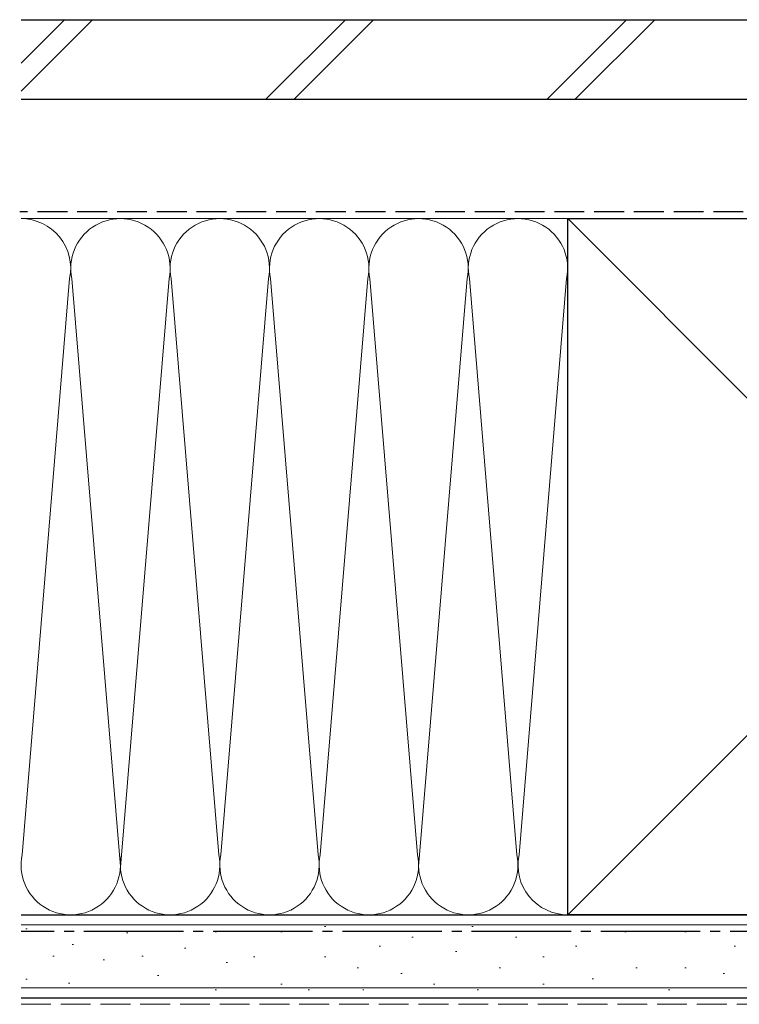
# Model space of a CAD drawing. Extents: x 0 to 1414, y 0 to 2096.
# Drawn here: x 550 to 658, y 1087 to 1235 of the extents above; entities that cross this region are included whole.
import ezdxf

# ---------------------------------------------------------------- set-up
doc = ezdxf.new("R2010")
doc.units = 0
doc.linetypes.add('YCENTER_1', pattern=[13, 10, -1, 1, -1])
doc.linetypes.add('YHIDDEN_1', pattern=[4, 3, -1])
doc.layers.add('YSS_K', color=3, linetype='CONTINUOUS', lineweight=13)
doc.layers.add('YSS_KE', color=3, linetype='CONTINUOUS', lineweight=30)

msp = doc.modelspace()

# ---------------------------------------------------------------- linework, layer by layer
at = {"layer": 'YSS_K'}
for p, q in [((550, 1228.77), (556.54, 1235.31)), ((560.78, 1235.31), (550, 1224.53)), ((586.97, 1223.31), (598.97, 1235.31)), ((591.21, 1223.31), (603.21, 1235.31)), ((629.39, 1223.31), (641.39, 1235.31)), ((633.64, 1223.31), (645.64, 1235.31)), ((632.5, 1205.31), (550, 1205.31)), ((737.5, 1100.31), (632.5, 1205.31)), ((737.5, 1205.31), (632.5, 1100.31)), ((557.34, 1196.28), (550.16, 1109.34)), ((557.66, 1196.28), (564.84, 1109.34)), ((572.34, 1196.28), (565.01, 1107.5)), ((579.84, 1109.34), (572.66, 1196.28)), ((587.34, 1196.28), (580.16, 1109.34)), ((594.84, 1109.34), (587.66, 1196.28)), ((602.34, 1196.28), (595.16, 1109.34)), ((602.66, 1196.28), (609.84, 1109.34)), ((610.16, 1109.34), (617.34, 1196.28)), ((617.66, 1196.28), (624.84, 1109.34)), ((632.34, 1196.28), (625.16, 1109.34)), ((632.5, 1100.31), (550, 1100.31)), ((550, 1098.81), (750, 1098.81)), ((550.93, 1098.18), (550.73, 1098.18)), ((566.12, 1097.59), (565.92, 1097.59)), ((579.5, 1097.74), (579.3, 1097.74)), ((589.39, 1097.74), (589.19, 1097.74)), ((595.99, 1098.57), (595.79, 1098.57)), ((618.24, 1098.57), (618.04, 1098.57)), ((641.32, 1097.74), (641.12, 1097.74)), ((650.38, 1097.74), (650.18, 1097.74)), ((609.17, 1096.92), (608.97, 1096.92)), ((624.83, 1096.92), (624.63, 1096.92)), ((557.94, 1095.84), (557.74, 1095.84)), ((574.88, 1095.26), (574.68, 1095.26)), ((604.23, 1095.6), (604.03, 1095.6)), ((615.77, 1094.77), (615.57, 1094.77)), ((633.9, 1095.6), (633.7, 1095.6)), ((657.8, 1095.6), (657.6, 1095.6)), ((555.02, 1094.09), (554.82, 1094.09)), ((562.61, 1093.5), (562.41, 1093.5)), ((568.45, 1094.09), (568.25, 1094.09)), ((581.15, 1093.12), (580.95, 1093.12)), ((585.27, 1093.95), (585.07, 1093.95)), ((595.99, 1093.95), (595.79, 1093.95)), ((628.95, 1093.95), (628.75, 1093.95)), ((600.93, 1092.3), (600.73, 1092.3)), ((607.53, 1091.48), (607.33, 1091.48)), ((622.36, 1092.3), (622.16, 1092.3)), ((642.96, 1092.3), (642.76, 1092.3)), ((650.38, 1092.3), (650.18, 1092.3)), ((656.15, 1091.48), (655.95, 1091.48)), ((550.93, 1090.58), (550.73, 1090.58)), ((557.35, 1090), (557.15, 1090)), ((570.79, 1091.17), (570.59, 1091.17)), ((636.37, 1090.65), (636.17, 1090.65)), ((550, 1089.31), (750, 1089.31)), ((579.5, 1089), (579.3, 1089)), ((589.39, 1089.83), (589.19, 1089.83)), ((593.52, 1089), (593.32, 1089)), ((601.76, 1089), (601.56, 1089)), ((612.47, 1089.83), (612.27, 1089.83)), ((619.06, 1089), (618.86, 1089)), ((628.95, 1089.83), (628.75, 1089.83)), ((647.91, 1089), (647.71, 1089))]:
    msp.add_line(p, q, dxfattribs=at)
at = {"layer": 'YSS_K', "linetype": 'YHIDDEN_1', "ltscale": 1.5}
msp.add_line((550, 1086.81), (750, 1086.81), dxfattribs=at)
at = {"layer": 'YSS_K'}
for centre, start, end in [((550, 1197.81), 348.2165, 90), ((565, 1197.81), 348.2165, 191.7835), ((580, 1197.81), 348.2165, 191.7835), ((595, 1197.81), 348.2165, 191.7835), ((610, 1197.81), 348.2165, 191.7835), ((625, 1197.81), 348.2165, 191.7835), ((557.5, 1107.81), 168.2165, 11.7835), ((572.5, 1107.81), 168.2164, 11.7835), ((587.5, 1107.81), 168.2165, 11.7835), ((602.5, 1107.81), 168.2165, 11.7835), ((617.5, 1107.81), 168.2165, 11.7835), ((632.5, 1107.81), 168.2165, 270)]:
    msp.add_arc(centre, 7.5, start, end, dxfattribs=at)
at = {"layer": 'YSS_KE'}
for p, q in [((550, 1235.31), (747.6, 1235.31)), ((550, 1223.31), (747.6, 1223.31)), ((632.5, 1100.31), (632.5, 1205.31)), ((632.5, 1205.31), (737.5, 1205.31)), ((550, 1100.31), (750, 1100.31)), ((737.5, 1100.31), (632.5, 1100.31)), ((550, 1087.81), (750, 1087.81))]:
    msp.add_line(p, q, dxfattribs=at)
at = {"layer": 'YSS_KE', "linetype": 'YHIDDEN_1', "ltscale": 1.5}
msp.add_line((671, 1206.31), (549.8, 1206.31), dxfattribs=at)
at = {"layer": 'YSS_KE', "linetype": 'YCENTER_1', "ltscale": 1.5}
msp.add_line((750, 1097.81), (550, 1097.81), dxfattribs=at)

doc.saveas('drawing.dxf')
